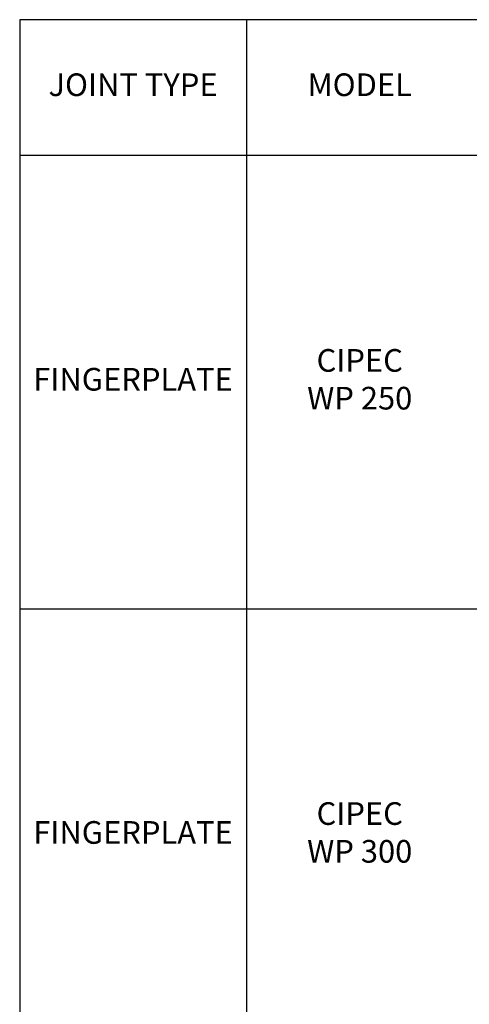
# Model space of a CAD drawing. Units: millimetres. Extents: x 224 to 35354, y -22127 to 4963.
# Drawn here: x 224 to 2207, y 617 to 4963 of the extents above; entities that cross this region are included whole.
import ezdxf

# ---------------------------------------------------------------- set-up
doc = ezdxf.new("R2010")
doc.units = ezdxf.units.MM
doc.header["$MEASUREMENT"] = 0
doc.layers.add('TEXT35', color=2, linetype='Continuous')
doc.styles.add('DIM', font='simplex.shx', dxfattribs={"width": 0.8})

msp = doc.modelspace()

# ---------------------------------------------------------------- linework, layer by layer
msp.add_line((11023.86, 4362.76), (223.73, 4362.76))
for points in [[(11023.86, 4962.76), (223.73, 4962.76), (223.73, -11637.24), (11023.86, -11637.24)], [(1223.73, 4962.76), (1223.73, -11637.24)], [(223.73, 2362.76), (11023.86, 2362.76)]]:
    msp.add_lwpolyline(points)

# ---------------------------------------------------------------- texts
at = {"layer": 'TEXT35', "char_height": 100, "width": 1000, "attachment_point": 5, "style": 'DIM'}
for s, insert in [('{JOINT TYPE}', (723.73, 4662.76)), ('{MODEL}', (1723.73, 4662.76)), ('{CIPEC \\PWP 250 }', (1723.73, 3362.76)), ('{FINGERPLATE}', (723.73, 3362.76)), ('{CIPEC \\PWP 300}', (1723.73, 1362.76)), ('{FINGERPLATE}', (723.73, 1362.76))]:
    msp.add_mtext(s, dxfattribs=dict(at, insert=insert))

doc.saveas('drawing.dxf')
